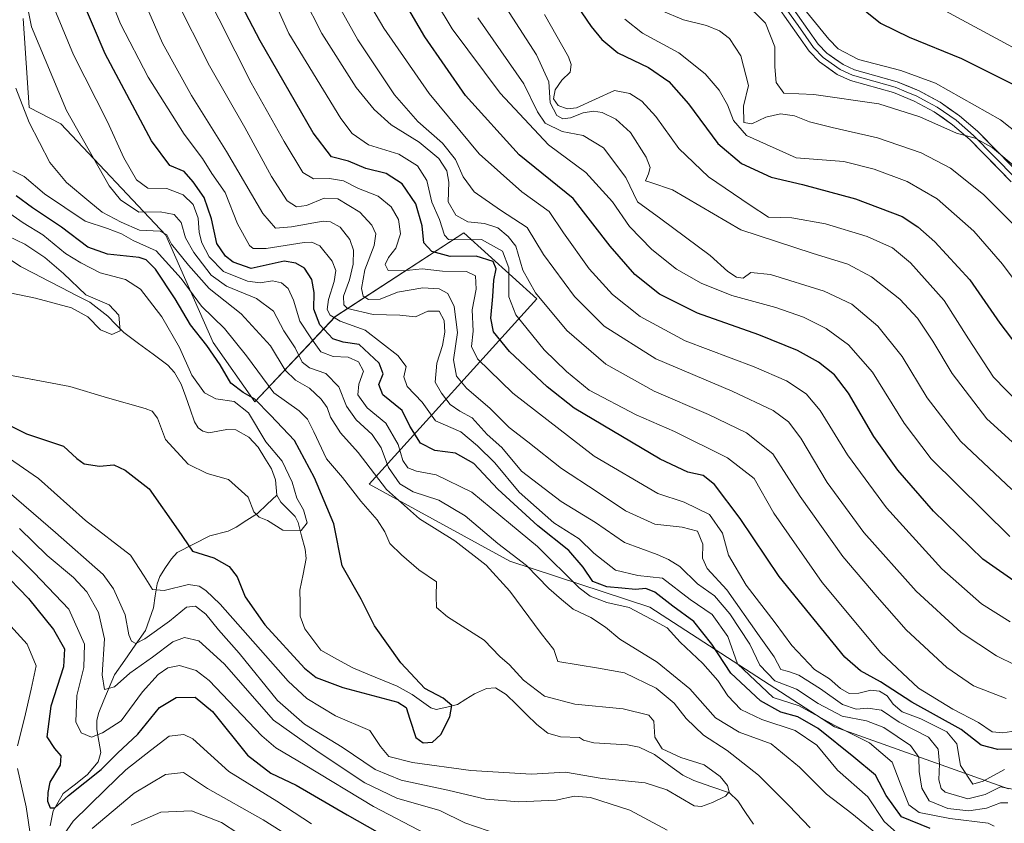
# Model space of a CAD drawing. Units: metres. Extents: x 630671 to 634105, y 4764381 to 4766373.
# Drawn here: x 632083 to 632343, y 4765394 to 4765607 of the extents above; entities that cross this region are included whole.
import ezdxf

# ---------------------------------------------------------------- set-up
doc = ezdxf.new("R2010")
doc.units = ezdxf.units.M
doc.header["$MEASUREMENT"] = 0
for name, color, linetype, lineweight in [('Arbolado forestal CxS', 92, 'Continuous', 0), ('Corriente natural lineal', 142, 'Continuous', 13), ('Curva de nivel maestra', 36, 'Continuous', 30), ('Curva de nivel normal', 36, 'Continuous', 0), ('Layer 0', 7, 'Continuous', 0), ('Pastizal CxS', 92, 'Continuous', 0)]:
    doc.layers.add(name, color=color, linetype=linetype, lineweight=lineweight)

# ---------------------------------------------------------------- blocks, each defined once
blk = doc.blocks.new('*U153')
at = {"layer": 'Arbolado forestal CxS', "color": 92, "linetype": 'Continuous', "lineweight": 0}
blk.add_polyline3d([(632083.9071, 4765607.0357, 814.9528), (632085.5479, 4765583.5485, 811.1078), (632093.8737, 4765579.2323, 813.8448), (632121.6545, 4765549.8073, 809.7708), (632134.1721, 4765521.4089, 801.1213), (632145.2189, 4765505.6985, 798.2675), (632166.4635, 4765528.2781, 827.7783), (632200.4203, 4765550.4265, 852.2959), (632219.7541, 4765532.9399, 859.4131), (632175.4199, 4765483.9365, 807.775), (632212.5879, 4765463.5575, 812.4901), (632249.6249, 4765451.4375, 820.5109), (632298.4049, 4765419.8041, 827.0433), (632344.4041, 4765403.3787, 837.1932)], dxfattribs=at)
blk = doc.blocks.new('*U154')
at = {"layer": 'Pastizal CxS', "color": 92, "linetype": 'Continuous', "lineweight": 0}
blk.add_polyline3d([(632344.4041, 4765403.3787, 837.1932), (632298.4049, 4765419.8041, 827.0433), (632249.6249, 4765451.4375, 820.5109), (632212.5879, 4765463.5575, 812.4901), (632175.4199, 4765483.9365, 807.775), (632219.7541, 4765532.9399, 859.4131), (632200.4203, 4765550.4265, 852.2959), (632166.4635, 4765528.2781, 827.7783), (632145.2189, 4765505.6985, 798.2675), (632134.1721, 4765521.4089, 801.1213), (632121.6545, 4765549.8073, 809.7708), (632093.8737, 4765579.2323, 813.8448), (632085.5479, 4765583.5485, 811.1078), (632083.9071, 4765607.0357, 814.9528)], dxfattribs=at)
blk = doc.blocks.new('*U161')
at = {"layer": 'Curva de nivel normal', "color": 36, "linetype": 'Continuous', "lineweight": 0}
blk.add_polyline3d([(632188.25, 4765619.46, 880), (632197.38, 4765604.3, 880), (632210.05, 4765587.28, 880), (632222.79, 4765573.63, 880), (632232.7, 4765566.36, 880), (632239.69, 4765558.58, 880), (632244.25, 4765552.06, 880), (632250.08, 4765546.02, 880), (632256.61, 4765540.8, 880), (632263.19, 4765537.05, 880), (632271.29, 4765533.86, 880), (632282.88, 4765530.61, 880), (632290.23, 4765528.06, 880), (632296.23, 4765525.1, 880), (632302.14, 4765520.76, 880), (632308.47, 4765513.54, 880), (632316.86, 4765500.04, 880), (632323.91, 4765490.64, 880), (632344.75, 4765470.08, 880)], dxfattribs=at)
blk = doc.blocks.new('*U166')
at = {"layer": 'Curva de nivel normal', "color": 36, "linetype": 'Continuous', "lineweight": 0}
blk.add_polyline3d([(632360.63, 4765565.74, 920), (632342.3, 4765580.28, 920), (632325.11, 4765589.96, 920), (632315.96, 4765593.29, 920), (632304.74, 4765596.18, 920), (632299.41, 4765599.02, 920), (632296.91, 4765601.58, 920), (632286.65, 4765614.18, 920)], dxfattribs=at)
blk = doc.blocks.new('*U167')
at = {"layer": 'Curva de nivel normal', "color": 36, "linetype": 'Continuous', "lineweight": 0}
blk.add_polyline3d([(632344.83, 4765447.56, 870), (632337.22, 4765452.3, 870), (632326.73, 4765461.57, 870), (632312.16, 4765477.67, 870), (632301.86, 4765491.72, 870), (632294.59, 4765503.45, 870), (632290.93, 4765507.79, 870), (632285.71, 4765511.24, 870), (632277.18, 4765514.99, 870), (632258.94, 4765521.81, 870), (632247.07, 4765528.3, 870), (632239.76, 4765534.12, 870), (632233.59, 4765540.9, 870), (632226.79, 4765550.37, 870), (632223, 4765556.04, 870), (632215.78, 4765561.26, 870), (632204.44, 4765571.28, 870), (632191.22, 4765587.25, 870), (632179.25, 4765604.49, 870), (632171.79, 4765617.26, 870)], dxfattribs=at)
blk = doc.blocks.new('*U170')
at = {"layer": 'Curva de nivel normal', "color": 36, "linetype": 'Continuous', "lineweight": 0}
blk.add_polyline3d([(632076.25, 4765493.44, 805), (632087.99, 4765485.4, 805), (632100.4, 4765474.32, 805), (632112.34, 4765465.2, 805), (632115.92, 4765459.66, 805), (632118.13, 4765456.07, 805), (632121.22, 4765455.79, 805), (632127.66, 4765457.45, 805), (632130.47, 4765457.01, 805), (632132.23, 4765455.85, 805), (632136, 4765452.21, 805), (632154.02, 4765431.9, 805), (632158.95, 4765427.29, 805), (632166.47, 4765422.67, 805), (632175.58, 4765418.78, 805), (632178.37, 4765414.54, 805), (632180.63, 4765411.97, 805), (632186.86, 4765410.34, 805), (632202.26, 4765408.22, 805), (632218.31, 4765407.26, 805), (632227.26, 4765407.83, 805), (632236.99, 4765406.13, 805), (632248.35, 4765405.02, 805), (632254.05, 4765403.14, 805), (632261.32, 4765398.94, 805), (632263.24, 4765398.7, 805), (632266.12, 4765399.78, 805), (632269.6, 4765401.46, 805), (632270.52, 4765402.62, 805), (632270.1, 4765404.28, 805), (632268.17, 4765406.68, 805), (632263.92, 4765409.77, 805), (632257.8, 4765411.65, 805), (632252.81, 4765414, 805), (632250.92, 4765417.02, 805), (632250.61, 4765421.24, 805), (632249.31, 4765422.88, 805), (632242.56, 4765424.57, 805), (632229.79, 4765425.8, 805), (632221.76, 4765427.93, 805), (632216.21, 4765432.09, 805), (632212.46, 4765436.17, 805), (632209.98, 4765438.36, 805), (632205.81, 4765442.7, 805), (632196.08, 4765448.89, 805), (632193.17, 4765451.32, 805), (632193.1, 4765454.29, 805), (632193.24, 4765458.15, 805), (632188.54, 4765461.32, 805), (632183.96, 4765465.26, 805), (632180.9, 4765468.24, 805), (632179.52, 4765471.37, 805), (632177.49, 4765474.48, 805), (632173.16, 4765479.42, 805), (632168.34, 4765485.68, 805), (632164.11, 4765490.68, 805), (632160.77, 4765497.82, 805), (632159.08, 4765501.1, 805), (632156.9, 4765503.29, 805), (632150.24, 4765508.11, 805), (632143.02, 4765517.89, 805), (632137.19, 4765525.06, 805), (632131.12, 4765530.99, 805), (632125.75, 4765538.29, 805), (632119.11, 4765545.67, 805), (632113.04, 4765548.34, 805), (632109.95, 4765550.12, 805), (632106.2, 4765551.51, 805), (632100.36, 4765553.5, 805), (632089.58, 4765560.75, 805), (632084.25, 4765565.32, 805), (632081.18, 4765566.78, 805)], dxfattribs=at)
blk = doc.blocks.new('*U172')
at = {"layer": 'Curva de nivel normal', "color": 36, "linetype": 'Continuous', "lineweight": 0}
for points in [[(632082.97, 4765472.19, 815), (632090.32, 4765465.05, 815), (632097.27, 4765459.24, 815), (632100.74, 4765455.5, 815), (632103.88, 4765450.05, 815), (632105.47, 4765443.07, 815), (632104.81, 4765433.57, 815), (632105.48, 4765429.64, 815), (632108.06, 4765430.35, 815), (632112.12, 4765434.01, 815), (632118.13, 4765438.18, 815), (632123.55, 4765442.3, 815), (632126.55, 4765443.44, 815), (632130.39, 4765442.51, 815), (632137.04, 4765436.4, 815), (632150.13, 4765421.51, 815), (632161.9, 4765413.17, 815), (632174.28, 4765405, 815), (632182.74, 4765400.93, 815), (632194.12, 4765397.64, 815), (632200.65, 4765394.37, 815), (632209.94, 4765391.19, 815)], [(632316.18, 4765386.05, 815), (632303.02, 4765396.87, 815), (632296.31, 4765401.97, 815), (632289.13, 4765409.16, 815), (632281.68, 4765415.28, 815), (632273.22, 4765418.36, 815), (632266.99, 4765422.17, 815), (632260.18, 4765429.82, 815), (632251.53, 4765436.89, 815), (632241.67, 4765442.97, 815), (632237.85, 4765446.14, 815), (632234.02, 4765448.65, 815), (632229.36, 4765450.92, 815), (632226.22, 4765453.48, 815), (632222.9, 4765456.35, 815), (632216.96, 4765462.48, 815), (632209.38, 4765468.29, 815), (632200.8, 4765475.59, 815), (632193.83, 4765479.75, 815), (632187.05, 4765481.91, 815), (632183.49, 4765484.02, 815), (632180.53, 4765488.33, 815), (632178.54, 4765493.53, 815), (632176.22, 4765497.04, 815), (632171.93, 4765500.94, 815), (632169.4, 4765504.61, 815), (632167.41, 4765509.68, 815), (632163.92, 4765513.22, 815), (632159.61, 4765514.73, 815), (632157.69, 4765516.22, 815), (632155.88, 4765520, 815), (632152.89, 4765524.47, 815), (632150.08, 4765529.72, 815), (632145.65, 4765533, 815), (632137.69, 4765536.28, 815), (632133.68, 4765539.2, 815), (632129.04, 4765545.22, 815), (632126.89, 4765549.09, 815), (632125.7, 4765553.12, 815), (632123.87, 4765555.25, 815), (632120.18, 4765555.93, 815), (632114.51, 4765555.82, 815), (632109.69, 4765559.12, 815), (632106.68, 4765562.84, 815), (632095.38, 4765582.78, 815), (632086.14, 4765604.84, 815), (632084.48, 4765613.45, 815)]]:
    blk.add_polyline3d(points, dxfattribs=at)
blk = doc.blocks.new('*U176')
at = {"layer": 'Curva de nivel normal', "color": 36, "linetype": 'Continuous', "lineweight": 0}
for points in [[(632078.03, 4765449.27, 830), (632084.99, 4765441.62, 830), (632087.35, 4765435.93, 830), (632086.02, 4765429.74, 830), (632084.3, 4765422.08, 830), (632082.47, 4765414.75, 830)], [(632082.42, 4765408.75, 830), (632084.73, 4765398.67, 830), (632086.01, 4765390.37, 830)], [(632091.95, 4765387.31, 830), (632097.19, 4765394.81, 830), (632105.72, 4765403.18, 830), (632111.12, 4765408.38, 830), (632117.58, 4765413.55, 830), (632122.55, 4765417.29, 830), (632126.39, 4765417.72, 830), (632128.76, 4765416.58, 830), (632138.34, 4765407.96, 830), (632151, 4765400.12, 830), (632160.2, 4765394.16, 830)], [(632340.63, 4765393.52, 830), (632338.98, 4765394.34, 830), (632328.91, 4765395.51, 830), (632320.74, 4765397.1, 830), (632318.02, 4765399.2, 830), (632315.74, 4765404.91, 830), (632313.67, 4765410.45, 830), (632307.62, 4765415.53, 830), (632298.27, 4765420.26, 830), (632289.02, 4765425.34, 830), (632282.23, 4765427.55, 830), (632272.73, 4765436.45, 830), (632270.21, 4765443.67, 830), (632266.08, 4765449.49, 830), (632260.29, 4765453.47, 830), (632252.98, 4765459.05, 830), (632246.39, 4765459.78, 830), (632240.51, 4765461.24, 830), (632234.82, 4765465.67, 830), (632230.94, 4765469.46, 830), (632224.25, 4765473.76, 830), (632215.04, 4765481.87, 830), (632208.64, 4765489.56, 830), (632204.06, 4765494.12, 830), (632199.59, 4765497.76, 830), (632192.94, 4765500.73, 830), (632189.43, 4765505.64, 830), (632185.47, 4765509.73, 830), (632184.59, 4765512.31, 830), (632185.2, 4765515.05, 830), (632182.99, 4765517.98, 830), (632174.31, 4765524.64, 830), (632167.72, 4765527.04, 830), (632165.07, 4765528.6, 830), (632164.27, 4765530.13, 830), (632164.64, 4765532.74, 830), (632166.17, 4765537.49, 830), (632166.55, 4765540.4, 830), (632165.58, 4765542.88, 830), (632162.37, 4765546.97, 830), (632160.21, 4765547.97, 830), (632158.18, 4765547.8, 830), (632148.17, 4765546.22, 830), (632144.71, 4765546.26, 830), (632143.74, 4765547.03, 830), (632140.59, 4765552.76, 830), (632137.32, 4765561.09, 830), (632133.86, 4765566.09, 830), (632131.39, 4765570.09, 830), (632126.53, 4765576.46, 830), (632116.98, 4765591.56, 830), (632109.71, 4765605.62, 830), (632105.72, 4765615.72, 830)]]:
    blk.add_polyline3d(points, dxfattribs=at)
blk = doc.blocks.new('*U178')
at = {"layer": 'Curva de nivel normal', "color": 36, "linetype": 'Continuous', "lineweight": 0}
blk.add_polyline3d([(632348.63, 4765419.04, 855), (632342.91, 4765418.17, 855), (632340.04, 4765418.42, 855), (632336.46, 4765420.94, 855), (632329.69, 4765424.48, 855), (632320.57, 4765430.04, 855), (632310.61, 4765439.32, 855), (632295.12, 4765457.96, 855), (632282.41, 4765476.32, 855), (632277.21, 4765485.48, 855), (632270.11, 4765490.88, 855), (632256.1, 4765497.89, 855), (632245.95, 4765502.29, 855), (632233.58, 4765508.77, 855), (632227.55, 4765513.71, 855), (632221.7, 4765519.43, 855), (632214.2, 4765528.69, 855), (632212.3, 4765533.49, 855), (632212.29, 4765541.15, 855), (632210.68, 4765545.54, 855), (632205.06, 4765548.6, 855), (632197.63, 4765548.52, 855), (632196.33, 4765548.61, 855), (632195.29, 4765549.82, 855), (632193.95, 4765553.91, 855), (632191.95, 4765558.53, 855), (632190.62, 4765564.2, 855), (632188.16, 4765568.09, 855), (632183.26, 4765571.21, 855), (632175.23, 4765573.66, 855), (632170.94, 4765576.64, 855), (632167.94, 4765580.66, 855), (632154.18, 4765603.14, 855), (632146.55, 4765620.03, 855)], dxfattribs=at)
blk = doc.blocks.new('*U180')
at = {"layer": 'Curva de nivel normal', "color": 36, "linetype": 'Continuous', "lineweight": 0}
blk.add_polyline3d([(632163.38, 4765617.59, 865), (632172.45, 4765601.41, 865), (632182.08, 4765586.88, 865), (632188.28, 4765579.82, 865), (632194.79, 4765574.06, 865), (632198.18, 4765569.79, 865), (632200.24, 4765565.17, 865), (632203.19, 4765561.2, 865), (632210.1, 4765556.35, 865), (632217.21, 4765551.78, 865), (632221.49, 4765544.69, 865), (632229.67, 4765533.53, 865), (632237.48, 4765525.68, 865), (632251.22, 4765517.08, 865), (632271.34, 4765508.53, 865), (632282.19, 4765503.39, 865), (632286.28, 4765500.41, 865), (632289.5, 4765496.13, 865), (632296.42, 4765484.42, 865), (632306.16, 4765471.15, 865), (632319.97, 4765455.68, 865), (632331.92, 4765444.71, 865), (632341.22, 4765438.52, 865), (632346.24, 4765436.13, 865)], dxfattribs=at)
blk = doc.blocks.new('*U184')
at = {"layer": 'Curva de nivel normal', "color": 36, "linetype": 'Continuous', "lineweight": 0}
blk.add_polyline3d([(632242.99, 4765606.86, 905), (632247.64, 4765603.17, 905), (632257.27, 4765598.03, 905), (632264.2, 4765592.42, 905), (632267.88, 4765588.13, 905), (632270.08, 4765584.26, 905), (632271.68, 4765580.07, 905), (632275.15, 4765576.14, 905), (632288.23, 4765570.21, 905), (632300.86, 4765569.24, 905), (632308.88, 4765567.21, 905), (632317.58, 4765564.01, 905), (632325.56, 4765559.4, 905), (632335.2, 4765550.82, 905), (632342.78, 4765542.11, 905), (632353.19, 4765528.18, 905)], dxfattribs=at)
blk = doc.blocks.new('*U190')
at = {"layer": 'Curva de nivel normal', "color": 36, "linetype": 'Continuous', "lineweight": 0}
blk.add_polyline3d([(632353.28, 4765595.22, 930), (632327.66, 4765609.11, 930)], dxfattribs=at)
blk = doc.blocks.new('*U191')
at = {"layer": 'Curva de nivel normal', "color": 36, "linetype": 'Continuous', "lineweight": 0}
blk.add_polyline3d([(632252.59, 4765609.18, 910), (632258.51, 4765606.7, 910), (632264.59, 4765605.2, 910), (632268.01, 4765603.83, 910), (632270.64, 4765601.74, 910), (632273.65, 4765597.16, 910), (632275.67, 4765589.37, 910), (632274.31, 4765583.91, 910), (632274.48, 4765579.56, 910), (632276.56, 4765579.22, 910), (632280.23, 4765580.98, 910), (632284.14, 4765581.86, 910), (632287.79, 4765581.31, 910), (632291.83, 4765579.76, 910), (632297.78, 4765578.24, 910), (632309.75, 4765575.55, 910), (632321.28, 4765571.58, 910), (632329.08, 4765567.49, 910), (632337.81, 4765560.49, 910), (632349.05, 4765549.22, 910)], dxfattribs=at)
blk = doc.blocks.new('*U193')
at = {"layer": 'Curva de nivel normal', "color": 36, "linetype": 'Continuous', "lineweight": 0}
for points in [[(632078.27, 4765483.45, 810), (632092.48, 4765471.19, 810), (632105.11, 4765460.05, 810), (632107.84, 4765456.26, 810), (632110.89, 4765449.39, 810), (632111.85, 4765444.12, 810), (632112.57, 4765442.43, 810), (632113.76, 4765441.85, 810), (632116.08, 4765443.01, 810), (632122.61, 4765447.75, 810), (632127.15, 4765451.41, 810), (632129.51, 4765451.73, 810), (632132.21, 4765449.55, 810), (632135.57, 4765445.43, 810), (632141.02, 4765439.22, 810), (632151.2, 4765426.72, 810), (632158.32, 4765420.51, 810), (632168.25, 4765414.44, 810), (632177, 4765408.52, 810), (632183.84, 4765405.7, 810), (632196.2, 4765403.05, 810), (632206.23, 4765400.7, 810), (632214.94, 4765399.97, 810), (632224.85, 4765400.4, 810), (632229.7, 4765401.48, 810), (632233.88, 4765401.06, 810), (632244.28, 4765397.72, 810), (632254.14, 4765392.44, 810)], [(632292, 4765393.09, 810), (632286.3, 4765398.99, 810), (632278.31, 4765407.04, 810), (632270, 4765413.53, 810), (632263.75, 4765417.6, 810), (632259.22, 4765421.96, 810), (632256.01, 4765426.04, 810), (632251.23, 4765430.01, 810), (632242.9, 4765434.05, 810), (632236.03, 4765435.3, 810), (632225.24, 4765437.09, 810), (632224.25, 4765440.23, 810), (632220.87, 4765444.46, 810), (632212.59, 4765455.66, 810), (632206.31, 4765462.5, 810), (632198.09, 4765468.93, 810), (632188.74, 4765474.79, 810), (632179.96, 4765482.49, 810), (632172.49, 4765492.36, 810), (632167.79, 4765497.56, 810), (632165.2, 4765501.68, 810), (632164.28, 4765504.24, 810), (632162.73, 4765506.39, 810), (632159.61, 4765509.34, 810), (632155.89, 4765511.43, 810), (632153.2, 4765514.08, 810), (632149.29, 4765520.49, 810), (632141.54, 4765529.02, 810), (632133.08, 4765535.72, 810), (632127.68, 4765541.82, 810), (632123.14, 4765547.37, 810), (632121.88, 4765549.91, 810), (632120.13, 4765550.8, 810), (632114.71, 4765551.14, 810), (632109.86, 4765553.23, 810), (632104.79, 4765555.85, 810), (632101.27, 4765558.77, 810), (632095.42, 4765563.67, 810), (632091.02, 4765569.02, 810), (632085.53, 4765579.55, 810), (632082, 4765588.65, 810)]]:
    blk.add_polyline3d(points, dxfattribs=at)
blk = doc.blocks.new('*U196')
at = {"layer": 'Curva de nivel normal', "color": 36, "linetype": 'Continuous', "lineweight": 0}
blk.add_polyline3d([(632077.81, 4765535.09, 790), (632087.24, 4765533.13, 790), (632096.74, 4765530.53, 790), (632101.03, 4765528.18, 790), (632104.38, 4765524.73, 790), (632107.42, 4765523.51, 790), (632109.61, 4765524.52, 790), (632109.19, 4765528.65, 790), (632106.66, 4765531.37, 790), (632100.49, 4765534.02, 790), (632094.65, 4765539.68, 790), (632089.68, 4765543.88, 790), (632084.35, 4765547.37, 790), (632080, 4765549.49, 790)], dxfattribs=at)
blk = doc.blocks.new('*U198')
at = {"layer": 'Curva de nivel normal', "color": 36, "linetype": 'Continuous', "lineweight": 0}
blk.add_polyline3d([(632153.19, 4765622.18, 860), (632162.85, 4765603.12, 860), (632171.97, 4765588.85, 860), (632176.73, 4765583.03, 860), (632181.26, 4765578.93, 860), (632188.61, 4765574.33, 860), (632193.82, 4765570.09, 860), (632195.95, 4765566.78, 860), (632196.42, 4765563.77, 860), (632196.28, 4765558.62, 860), (632198.29, 4765555.06, 860), (632201.48, 4765553.3, 860), (632205.92, 4765552.89, 860), (632209.42, 4765551.76, 860), (632212.12, 4765549.44, 860), (632214.2, 4765546.9, 860), (632216.04, 4765540.52, 860), (632219.41, 4765534.53, 860), (632227.68, 4765524.58, 860), (632237.95, 4765515.65, 860), (632250.77, 4765508.56, 860), (632265.13, 4765502.39, 860), (632275.11, 4765497.48, 860), (632282.09, 4765492, 860), (632289.32, 4765480.7, 860), (632300.6, 4765464.78, 860), (632309.64, 4765454.16, 860), (632317.38, 4765445.39, 860), (632328.12, 4765435.51, 860), (632335.15, 4765430.61, 860), (632343.79, 4765427.25, 860)], dxfattribs=at)
blk = doc.blocks.new('*U203')
at = {"layer": 'Curva de nivel normal', "color": 36, "linetype": 'Continuous', "lineweight": 0}
blk.add_polyline3d([(632350.23, 4765564.41, 915), (632340.12, 4765572.98, 915), (632335.6, 4765575.45, 915), (632330.66, 4765576.75, 915), (632320.92, 4765581.03, 915), (632310.1, 4765584.46, 915), (632292.95, 4765586.96, 915), (632285, 4765587.34, 915), (632282.99, 4765590.17, 915), (632282.64, 4765594.28, 915), (632282.67, 4765599.54, 915), (632280.14, 4765605.86, 915), (632274.26, 4765611.67, 915)], dxfattribs=at)
blk = doc.blocks.new('*U204')
at = {"layer": 'Curva de nivel normal', "color": 36, "linetype": 'Continuous', "lineweight": 0}
for points in [[(632078.31, 4765468.98, 820), (632086.87, 4765460.48, 820), (632096.02, 4765450.88, 820), (632100.12, 4765441.62, 820), (632099.98, 4765435.51, 820), (632098.13, 4765428.08, 820), (632097.86, 4765421.08, 820), (632099.24, 4765418.16, 820), (632102.04, 4765417.06, 820), (632104.94, 4765418.16, 820), (632109.82, 4765421.41, 820), (632115.5, 4765429.08, 820), (632119.66, 4765433.64, 820), (632122.22, 4765435.35, 820), (632125.25, 4765436, 820), (632129.66, 4765434.66, 820), (632133.14, 4765432, 820), (632146.99, 4765417.42, 820), (632150.74, 4765414.26, 820), (632158.52, 4765409.64, 820), (632176.52, 4765398.76, 820), (632190.38, 4765391.5, 820)], [(632314.97, 4765391.66, 820), (632311.53, 4765394.74, 820), (632307.19, 4765401.32, 820), (632299.22, 4765408.3, 820), (632293.72, 4765414.91, 820), (632287.98, 4765418.78, 820), (632279.22, 4765421.68, 820), (632273.67, 4765424.34, 820), (632270.24, 4765427.97, 820), (632267.54, 4765432.05, 820), (632263.56, 4765436.49, 820), (632257.62, 4765442.14, 820), (632254.15, 4765445.96, 820), (632249.92, 4765448.27, 820), (632244.14, 4765451.34, 820), (632238.21, 4765452.68, 820), (632233.83, 4765454.37, 820), (632230.9, 4765456.56, 820), (632219.86, 4765467.45, 820), (632212.76, 4765473.37, 820), (632202.53, 4765481.86, 820), (632193.1, 4765486.42, 820), (632187.91, 4765487.38, 820), (632185.63, 4765488.24, 820), (632184.33, 4765490.23, 820), (632183.11, 4765494.46, 820), (632179.78, 4765500.1, 820), (632174.87, 4765504.16, 820), (632172.4, 4765507.58, 820), (632172.68, 4765510.38, 820), (632173.94, 4765513.83, 820), (632172.58, 4765516.33, 820), (632169.87, 4765517.54, 820), (632165.9, 4765517.72, 820), (632162.66, 4765518.97, 820), (632160.01, 4765522.64, 820), (632157.05, 4765527.02, 820), (632155.43, 4765532.63, 820), (632153.98, 4765535.71, 820), (632152.19, 4765537.18, 820), (632149.89, 4765537.74, 820), (632146.55, 4765537.19, 820), (632143.2, 4765537.58, 820), (632136.94, 4765540.2, 820), (632133.12, 4765544.08, 820), (632131.16, 4765547.77, 820), (632130.44, 4765550.52, 820), (632130.17, 4765554.24, 820), (632128.84, 4765557.86, 820), (632126.28, 4765560.44, 820), (632121.95, 4765562.12, 820), (632116.89, 4765562.19, 820), (632113.91, 4765564.39, 820), (632110.55, 4765570.26, 820), (632106.26, 4765579.78, 820), (632097.22, 4765597.42, 820), (632091.25, 4765611.96, 820)]]:
    blk.add_polyline3d(points, dxfattribs=at)
blk = doc.blocks.new('*U210')
at = {"layer": 'Curva de nivel normal', "color": 36, "linetype": 'Continuous', "lineweight": 0}
blk.add_polyline3d([(632204.16, 4765607.26, 885), (632216.26, 4765589.79, 885), (632219.93, 4765582.4, 885), (632221.96, 4765579.35, 885), (632226.43, 4765577.2, 885), (632232, 4765576.15, 885), (632237.32, 4765572.91, 885), (632243.28, 4765565.04, 885), (632246.34, 4765558.61, 885), (632252.51, 4765554.11, 885), (632265.55, 4765544.43, 885), (632270.24, 4765540.19, 885), (632272.49, 4765538.66, 885), (632274.3, 4765538.43, 885), (632276.3, 4765539.87, 885), (632281.52, 4765539.42, 885), (632295.67, 4765534.97, 885), (632303, 4765531.55, 885), (632309.84, 4765525.74, 885), (632316.3, 4765517.67, 885), (632322.91, 4765506.79, 885), (632331.71, 4765495.35, 885), (632345.25, 4765482.49, 885)], dxfattribs=at)
blk = doc.blocks.new('*U213')
at = {"layer": 'Curva de nivel normal', "color": 36, "linetype": 'Continuous', "lineweight": 0}
blk.add_polyline3d([(632206.12, 4765618.44, 890), (632219.59, 4765597.42, 890), (632222.93, 4765590.32, 890), (632223.26, 4765584.73, 890), (632225, 4765581.44, 890), (632226.57, 4765580.51, 890), (632228.61, 4765580.82, 890), (632231.99, 4765582.09, 890), (632234.68, 4765582.58, 890), (632237.01, 4765582.2, 890), (632240.63, 4765580.46, 890), (632244.5, 4765576.89, 890), (632248.59, 4765570.42, 890), (632249.72, 4765567.71, 890), (632249.28, 4765565.98, 890), (632248.48, 4765564.13, 890), (632249.88, 4765563.74, 890), (632255.54, 4765561.73, 890), (632273.67, 4765551.2, 890), (632292.51, 4765545.04, 890), (632301.91, 4765542.1, 890), (632308.22, 4765538.74, 890), (632315.64, 4765532.82, 890), (632320.34, 4765527.83, 890), (632324.38, 4765521.76, 890), (632329.47, 4765513.16, 890), (632338.7, 4765501.18, 890), (632350.2, 4765490.72, 890)], dxfattribs=at)
blk = doc.blocks.new('*U223')
at = {"layer": 'Curva de nivel normal', "color": 36, "linetype": 'Continuous', "lineweight": 0}
for points in [[(632112.5, 4765393.78, 840), (632120.34, 4765397.21, 840), (632128.42, 4765397.58, 840), (632136.39, 4765394.5, 840), (632140.68, 4765391.67, 840)], [(632345.91, 4765403.25, 840), (632342.24, 4765403.9, 840), (632338.25, 4765401.89, 840), (632333.64, 4765400.74, 840), (632327.64, 4765402.48, 840), (632326.59, 4765403.46, 840), (632325.98, 4765405.81, 840), (632326.18, 4765410, 840), (632325.84, 4765413.85, 840), (632323.28, 4765417.01, 840), (632315.46, 4765421, 840), (632310.82, 4765424.17, 840), (632307.22, 4765424.76, 840), (632304.17, 4765424.47, 840), (632300.53, 4765425.65, 840), (632294.74, 4765429.86, 840), (632288.99, 4765433.41, 840), (632286.21, 4765434.38, 840), (632284.22, 4765434.91, 840), (632282.46, 4765438.33, 840), (632278.46, 4765443.86, 840), (632269.93, 4765455.98, 840), (632264.77, 4765461.67, 840), (632263.52, 4765464.39, 840), (632263.58, 4765468.08, 840), (632262.16, 4765471.52, 840), (632258.15, 4765472.61, 840), (632250.88, 4765473.4, 840), (632243.13, 4765476.92, 840), (632235.68, 4765481.92, 840), (632226.23, 4765488.12, 840), (632217.3, 4765495.1, 840), (632212.42, 4765498.95, 840), (632207.39, 4765503.92, 840), (632201.17, 4765509.36, 840), (632198.47, 4765512.51, 840), (632197.72, 4765516.78, 840), (632198.78, 4765524.03, 840), (632197.87, 4765530.95, 840), (632196.17, 4765534.33, 840), (632193.91, 4765535.62, 840), (632189.6, 4765535.87, 840), (632182.9, 4765534.68, 840), (632178.32, 4765532.84, 840), (632175.21, 4765532.79, 840), (632173.78, 4765533.65, 840), (632173.39, 4765535.66, 840), (632174.28, 4765540.59, 840), (632176.7, 4765547.09, 840), (632177.14, 4765550.12, 840), (632176.1, 4765552.46, 840), (632172.96, 4765555.84, 840), (632167.13, 4765559.38, 840), (632163.48, 4765559.6, 840), (632158.87, 4765557.59, 840), (632156.19, 4765557.26, 840), (632153.76, 4765558.88, 840), (632149.63, 4765565.26, 840), (632142.53, 4765578.25, 840), (632133.16, 4765594.56, 840), (632124.13, 4765612.63, 840)]]:
    blk.add_polyline3d(points, dxfattribs=at)
blk = doc.blocks.new('*U225')
at = {"layer": 'Curva de nivel normal', "color": 36, "linetype": 'Continuous', "lineweight": 0}
for points in [[(632102.19, 4765392.86, 835), (632113.3, 4765402.24, 835), (632121.55, 4765407.16, 835), (632126.3, 4765407.69, 835), (632132.64, 4765403.5, 835), (632147.36, 4765395.21, 835), (632164.06, 4765384.68, 835)], [(632344.24, 4765399.67, 835), (632342.25, 4765399.72, 835), (632338.57, 4765398.32, 835), (632333.91, 4765397.55, 835), (632328.32, 4765398.17, 835), (632323.43, 4765400.24, 835), (632321.52, 4765403.54, 835), (632320.81, 4765407.94, 835), (632320.68, 4765411.75, 835), (632318.48, 4765414.82, 835), (632311.42, 4765419.59, 835), (632306.82, 4765421.4, 835), (632300.42, 4765422.6, 835), (632294.1, 4765425.95, 835), (632288.32, 4765429.7, 835), (632282.59, 4765431.92, 835), (632278.64, 4765436.05, 835), (632275.98, 4765441.6, 835), (632270.77, 4765449.69, 835), (632266.64, 4765454.4, 835), (632262.15, 4765457.57, 835), (632257.48, 4765462.14, 835), (632254.51, 4765464.03, 835), (632251.52, 4765465.37, 835), (632242.92, 4765468.53, 835), (632235.26, 4765473.82, 835), (632226.13, 4765479.36, 835), (632215.69, 4765487.36, 835), (632210.47, 4765493.61, 835), (632206.56, 4765497.09, 835), (632202.61, 4765501.47, 835), (632199.37, 4765503.23, 835), (632196.79, 4765504.98, 835), (632194.5, 4765508.03, 835), (632192.86, 4765510.92, 835), (632193.27, 4765515.93, 835), (632194.79, 4765520.64, 835), (632195.38, 4765524.09, 835), (632195.2, 4765527.21, 835), (632193.87, 4765529.71, 835), (632190.92, 4765529.7, 835), (632187.67, 4765528.22, 835), (632183.52, 4765528.59, 835), (632176.44, 4765528.77, 835), (632169.64, 4765530.4, 835), (632168.68, 4765531.33, 835), (632168.61, 4765533.66, 835), (632170.24, 4765537.98, 835), (632171.18, 4765542.09, 835), (632171.3, 4765545.82, 835), (632170.28, 4765548.67, 835), (632167.71, 4765551.86, 835), (632165.2, 4765553.32, 835), (632163.22, 4765553.49, 835), (632154.9, 4765552.01, 835), (632150.62, 4765551.62, 835), (632147.34, 4765555.5, 835), (632137.73, 4765571.88, 835), (632128.46, 4765586.69, 835), (632120.82, 4765600.53, 835), (632115.08, 4765613.76, 835)]]:
    blk.add_polyline3d(points, dxfattribs=at)
blk = doc.blocks.new('*U228')
at = {"layer": 'Curva de nivel normal', "color": 36, "linetype": 'Continuous', "lineweight": 0}
blk.add_polyline3d([(632076.56, 4765513.43, 795), (632096.26, 4765509.8, 795), (632106.26, 4765506.73, 795), (632116.2, 4765503.96, 795), (632118.04, 4765503.22, 795), (632119.44, 4765501.36, 795), (632121.61, 4765495.77, 795), (632127.6, 4765489.24, 795), (632132.56, 4765486.8, 795), (632138.26, 4765485.22, 795), (632143.39, 4765480.49, 795), (632144.94, 4765476.6, 795), (632146.31, 4765475.26, 795), (632148.55, 4765474.35, 795), (632152.55, 4765471.79, 795), (632157.42, 4765471.71, 795), (632159.02, 4765473.68, 795), (632158.06, 4765477.19, 795), (632156.32, 4765480.21, 795), (632155.09, 4765484.47, 795), (632152.4, 4765490.06, 795), (632148.12, 4765495.15, 795), (632143.52, 4765502.76, 795), (632139.72, 4765505.82, 795), (632134.89, 4765506.52, 795), (632131.92, 4765508.08, 795), (632128.55, 4765512.76, 795), (632125.24, 4765520.12, 795), (632120.58, 4765528.21, 795), (632114.98, 4765535.54, 795), (632111.03, 4765538.02, 795), (632104.3, 4765539.84, 795), (632099.2, 4765542.47, 795), (632095.17, 4765544.96, 795), (632089.15, 4765549.84, 795), (632083.97, 4765553.04, 795), (632078.66, 4765556.74, 795)], dxfattribs=at)
blk = doc.blocks.new('*U231')
at = {"layer": 'Curva de nivel normal', "color": 36, "linetype": 'Continuous', "lineweight": 0}
blk.add_polyline3d([(632343.37, 4765408.47, 845), (632337.69, 4765405.44, 845), (632334.94, 4765404.66, 845), (632331.75, 4765409.55, 845), (632330.77, 4765415.28, 845), (632328.13, 4765418.48, 845), (632321.26, 4765421.92, 845), (632316.28, 4765423.79, 845), (632313.9, 4765425.74, 845), (632312.28, 4765427.99, 845), (632310.27, 4765429.17, 845), (632307.97, 4765429.44, 845), (632304.84, 4765428.68, 845), (632302.3, 4765428.61, 845), (632300.03, 4765429.89, 845), (632297.04, 4765432.47, 845), (632293.14, 4765434.98, 845), (632287.16, 4765441.32, 845), (632282.73, 4765447.24, 845), (632275.05, 4765457.24, 845), (632270.35, 4765465.2, 845), (632268.8, 4765470.99, 845), (632265.38, 4765475.9, 845), (632258.63, 4765479.15, 845), (632251.72, 4765481.48, 845), (632234.88, 4765491.38, 845), (632213.39, 4765508, 845), (632204.04, 4765517.07, 845), (632202.45, 4765520.34, 845), (632202.91, 4765524.4, 845), (632202.61, 4765530.06, 845), (632203.65, 4765535.54, 845), (632203.48, 4765539.06, 845), (632201.14, 4765540.18, 845), (632194.76, 4765540.3, 845), (632189.37, 4765540.9, 845), (632184.35, 4765540.31, 845), (632180.45, 4765540.43, 845), (632179.62, 4765542.04, 845), (632180.49, 4765543.9, 845), (632182.47, 4765546.38, 845), (632183.7, 4765550.09, 845), (632183.16, 4765553.95, 845), (632181.2, 4765557.25, 845), (632177.75, 4765560.1, 845), (632172.61, 4765562.09, 845), (632168.61, 4765564.12, 845), (632164.89, 4765564.8, 845), (632160.71, 4765564.63, 845), (632157.86, 4765566.36, 845), (632152.9, 4765574.5, 845), (632144.19, 4765590.09, 845), (632131.46, 4765615.44, 845)], dxfattribs=at)
blk = doc.blocks.new('*U236')
at = {"layer": 'Curva de nivel maestra', "color": 36, "linetype": 'Continuous', "lineweight": 30}
blk.add_polyline3d([(632302.87, 4765612.08, 925), (632310.54, 4765605.84, 925), (632318.16, 4765602.1, 925), (632331.95, 4765596.47, 925), (632345.7, 4765589.64, 925)], dxfattribs=at)
blk = doc.blocks.new('*U239')
at = {"layer": 'Curva de nivel maestra', "color": 36, "linetype": 'Continuous', "lineweight": 30}
blk.add_polyline3d([(632346.74, 4765413.91, 850), (632341.59, 4765413.76, 850), (632337.14, 4765414.98, 850), (632331.9, 4765419.08, 850), (632318.8, 4765426.31, 850), (632310.53, 4765431.7, 850), (632305.27, 4765434.55, 850), (632301.16, 4765438.16, 850), (632283.74, 4765459.55, 850), (632273.49, 4765474.83, 850), (632266.66, 4765483.85, 850), (632263.69, 4765486.22, 850), (632259.64, 4765487.08, 850), (632252.32, 4765490.51, 850), (632229.61, 4765504.05, 850), (632222.42, 4765509.66, 850), (632212.5, 4765519.04, 850), (632208.27, 4765524.19, 850), (632207.6, 4765527.79, 850), (632208.13, 4765533.59, 850), (632208.37, 4765537.88, 850), (632209, 4765540.86, 850), (632208.19, 4765542.81, 850), (632203.68, 4765544.19, 850), (632196.78, 4765544.16, 850), (632191.97, 4765545.44, 850), (632189.83, 4765547.78, 850), (632189.4, 4765552.28, 850), (632187.74, 4765558.03, 850), (632184.12, 4765563.36, 850), (632179.86, 4765566.06, 850), (632174.55, 4765567.39, 850), (632169.96, 4765569.31, 850), (632165.42, 4765570.53, 850), (632160.6, 4765576.8, 850), (632146.58, 4765601.12, 850), (632138.82, 4765616.03, 850)], dxfattribs=at)
blk = doc.blocks.new('*U245')
at = {"layer": 'Curva de nivel maestra', "color": 36, "linetype": 'Continuous', "lineweight": 30}
blk.add_polyline3d([(632074.29, 4765502.53, 800), (632084.85, 4765497.26, 800), (632094.64, 4765493.98, 800), (632098.17, 4765490.74, 800), (632100.09, 4765489.34, 800), (632104.1, 4765488.72, 800), (632107.87, 4765489.09, 800), (632110.9, 4765487.68, 800), (632117.21, 4765482.74, 800), (632124.91, 4765471.77, 800), (632128.69, 4765466.22, 800), (632134.38, 4765464.49, 800), (632138.39, 4765462.2, 800), (632140.49, 4765459.42, 800), (632142.64, 4765454.12, 800), (632147.86, 4765446.72, 800), (632158.35, 4765435.26, 800), (632161.43, 4765432.87, 800), (632168.45, 4765430.17, 800), (632182.94, 4765426.28, 800), (632185.17, 4765424.87, 800), (632186.17, 4765421.78, 800), (632187.78, 4765416.96, 800), (632189.7, 4765415.53, 800), (632192.11, 4765415.76, 800), (632194.38, 4765417.72, 800), (632196.75, 4765422.4, 800), (632197.21, 4765425.4, 800), (632194.99, 4765427.33, 800), (632190.11, 4765429.88, 800), (632183.79, 4765436.7, 800), (632176.84, 4765446.48, 800), (632173.27, 4765453.54, 800), (632168.3, 4765462.39, 800), (632166.09, 4765473.42, 800), (632160.96, 4765485.59, 800), (632155.7, 4765495.52, 800), (632149.34, 4765502.2, 800), (632145.21, 4765506.42, 800), (632142.06, 4765508.18, 800), (632138.88, 4765510.66, 800), (632136.06, 4765515.52, 800), (632132.53, 4765520.65, 800), (632128.22, 4765526.09, 800), (632124.12, 4765532.97, 800), (632118.95, 4765540.77, 800), (632116.45, 4765543.29, 800), (632114.65, 4765543.85, 800), (632106.2, 4765544.74, 800), (632101.07, 4765546.6, 800), (632094.06, 4765551.9, 800), (632086.38, 4765557.01, 800), (632082.09, 4765560.22, 800)], dxfattribs=at)
blk = doc.blocks.new('*U251')
at = {"layer": 'Curva de nivel maestra', "color": 36, "linetype": 'Continuous', "lineweight": 30}
blk.add_polyline3d([(632347.55, 4765457.11, 875), (632337.6, 4765464.11, 875), (632324.61, 4765476.78, 875), (632315.1, 4765487.61, 875), (632308.82, 4765496.52, 875), (632302.1, 4765508.03, 875), (632298.41, 4765512.84, 875), (632294.16, 4765516.2, 875), (632288.6, 4765519.32, 875), (632278.4, 4765523.43, 875), (632262.15, 4765529.14, 875), (632252.13, 4765534.19, 875), (632245.65, 4765539.42, 875), (632239.1, 4765546.91, 875), (632229.32, 4765559.5, 875), (632215.01, 4765571.05, 875), (632200.83, 4765586.69, 875), (632190.16, 4765602.18, 875), (632178.42, 4765622.3, 875)], dxfattribs=at)
blk = doc.blocks.new('*U252')
at = {"layer": 'Curva de nivel maestra', "color": 36, "linetype": 'Continuous', "lineweight": 30}
for points in [[(632078.03, 4765461.29, 825), (632085.36, 4765453.75, 825), (632091.98, 4765445.51, 825), (632094.83, 4765440.39, 825), (632094.61, 4765435.64, 825), (632091.28, 4765425.26, 825), (632090.18, 4765417.16, 825), (632092.22, 4765414.07, 825), (632093.94, 4765412.1, 825), (632093.75, 4765409.68, 825), (632091.01, 4765405.14, 825), (632090.49, 4765402.42, 825), (632090.42, 4765400.15, 825), (632091.09, 4765398.39, 825), (632092.35, 4765398.4, 825), (632095.89, 4765401.61, 825), (632104.55, 4765408.54, 825), (632108.89, 4765412.8, 825), (632114.25, 4765417.82, 825), (632119.97, 4765424.88, 825), (632124.41, 4765427.58, 825), (632129.4, 4765427.59, 825), (632133.99, 4765423.82, 825), (632143.25, 4765412.32, 825), (632149.41, 4765407.57, 825), (632156.15, 4765404.34, 825), (632169.63, 4765396.49, 825), (632180.12, 4765390.56, 825)], [(632323.72, 4765392.9, 825), (632316.15, 4765395.99, 825), (632312.1, 4765401.61, 825), (632309.2, 4765407.04, 825), (632303.54, 4765411.73, 825), (632294.12, 4765419.3, 825), (632288.7, 4765422.44, 825), (632284.24, 4765423.64, 825), (632278.87, 4765426.63, 825), (632271.04, 4765433.98, 825), (632265.98, 4765441.67, 825), (632261.19, 4765447.63, 825), (632255.7, 4765451.7, 825), (632250.88, 4765455.43, 825), (632248.5, 4765456.36, 825), (632245.8, 4765456.07, 825), (632242.18, 4765456.49, 825), (632238.23, 4765456.78, 825), (632234.55, 4765458.25, 825), (632231.99, 4765461.97, 825), (632228.22, 4765466.4, 825), (632220.01, 4765472.96, 825), (632209.42, 4765482.62, 825), (632203.09, 4765489.37, 825), (632198.26, 4765492.11, 825), (632192.75, 4765492.88, 825), (632188.96, 4765494.77, 825), (632186.17, 4765499.25, 825), (632184.09, 4765503.38, 825), (632178.98, 4765507.6, 825), (632177.97, 4765510.3, 825), (632179.11, 4765513.08, 825), (632178.03, 4765515.9, 825), (632172.77, 4765520.84, 825), (632168.57, 4765521.51, 825), (632165.82, 4765522.39, 825), (632162.35, 4765526.03, 825), (632160.82, 4765530.22, 825), (632160.86, 4765534.62, 825), (632160.27, 4765538.1, 825), (632158.28, 4765541.02, 825), (632156.04, 4765542.41, 825), (632152.93, 4765542.88, 825), (632144.22, 4765540.93, 825), (632139.43, 4765542.68, 825), (632137.39, 4765544.23, 825), (632135.15, 4765547.59, 825), (632133.7, 4765554.08, 825), (632131.83, 4765559.76, 825), (632128.88, 4765563.89, 825), (632126.46, 4765566.61, 825), (632122.68, 4765568.2, 825), (632117.91, 4765574.75, 825), (632105.64, 4765597.76, 825), (632098.7, 4765614.1, 825)]]:
    blk.add_polyline3d(points, dxfattribs=at)
blk = doc.blocks.new('*U254')
at = {"layer": 'Curva de nivel maestra', "color": 36, "linetype": 'Continuous', "lineweight": 30}
blk.add_polyline3d([(632221.19, 4765623.88, 900), (632234.11, 4765604.94, 900), (632236.87, 4765601.5, 900), (632241.13, 4765598, 900), (632249.22, 4765594.08, 900), (632254.64, 4765590.38, 900), (632259.82, 4765584.52, 900), (632267.57, 4765573.98, 900), (632273.78, 4765568.72, 900), (632281.7, 4765565.14, 900), (632289.9, 4765563.17, 900), (632303.92, 4765559.4, 900), (632316.3, 4765554.74, 900), (632320.46, 4765551.97, 900), (632324.95, 4765548.04, 900), (632334.17, 4765537.98, 900), (632342.07, 4765526.5, 900), (632349.7, 4765516.52, 900)], dxfattribs=at)

msp = doc.modelspace()

# ---------------------------------------------------------------- linework, layer by layer
at = {"layer": 'Arbolado forestal CxS', "color": 92, "linetype": 'Continuous', "lineweight": 0}
msp.add_polyline3d([(632344.4, 4765403.38, 837.19), (632298.4, 4765419.8, 827.04), (632249.62, 4765451.44, 820.51), (632212.59, 4765463.56, 812.49), (632175.42, 4765483.94, 807.77), (632219.75, 4765532.94, 859.41), (632200.42, 4765550.43, 852.3), (632166.46, 4765528.28, 827.78), (632145.22, 4765505.7, 798.27), (632134.17, 4765521.41, 801.12), (632121.65, 4765549.81, 809.77), (632093.87, 4765579.23, 813.84), (632085.55, 4765583.55, 811.11), (632083.91, 4765607.04, 814.95)], dxfattribs=at)
at = {"layer": 'Corriente natural lineal', "color": 142, "linetype": 'Continuous', "lineweight": 13}
for points in [[(632151, 4765481, 793.42), (632150.68, 4765485.07, 793.25), (632149.6, 4765488.02, 793.14), (632147.84, 4765490.86, 793.7), (632146.08, 4765493.7, 793.66), (632143.62, 4765496.33, 793.66), (632140.13, 4765498.29, 792.71), (632137.76, 4765498.37, 792.72), (632133.03, 4765497.56, 792.73), (632131.44, 4765497.93, 792.64), (632130.22, 4765498.82, 792.76), (632129.24, 4765500.43, 793.15), (632128.07, 4765503.73, 793.65), (632126.9, 4765507.04, 793.58), (632125.73, 4765510.34, 793.38), (632123.99, 4765513.48, 792.76), (632122.21, 4765515.43, 792.53), (632118.32, 4765518.3, 791.77), (632114.43, 4765521.17, 791.12), (632110.54, 4765524.04, 790.15), (632108.42, 4765526.18, 789.7), (632106.31, 4765528.32, 789.05), (632103.93, 4765530.18, 789.64), (632101.55, 4765532.04, 789.69), (632097.88, 4765533.93, 789.74), (632094.21, 4765535.83, 789.58), (632090.54, 4765537.72, 788.53), (632086.88, 4765539.61, 787.61), (632083.21, 4765541.51, 787.6), (632079.98, 4765543.67, 787.42)], [(632091.06, 4765393.65, 827.01), (632091.89, 4765397.59, 825.09), (632093.22, 4765399.88, 825.71), (632094.56, 4765402.17, 826.09), (632097.77, 4765404.66, 826.16), (632100.97, 4765407.16, 825.39), (632103.81, 4765410.51, 824.24), (632104.47, 4765412.99, 823.38), (632103.93, 4765416.02, 821.05), (632103.39, 4765419.05, 818.89), (632103.44, 4765421.53, 818.45), (632103.94, 4765423.55, 818.08), (632105.31, 4765426.86, 816.77), (632106.68, 4765430.18, 814.8), (632108.05, 4765433.5, 813.24), (632110.8, 4765437.43, 811.7), (632113.55, 4765441.36, 810.34), (632116.3, 4765445.29, 808.49), (632117.34, 4765448.28, 807.46), (632118.38, 4765451.27, 806.42), (632118.87, 4765454.41, 805.23), (632119.37, 4765457.55, 804.09), (632120.08, 4765459.54, 803.36), (632121.6, 4765461.87, 802.21), (632123.13, 4765464.21, 801.24), (632124.66, 4765465.85, 800.74), (632128.97, 4765468.06, 799.7), (632133.27, 4765470.28, 798.72), (632138.09, 4765471.54, 797.57), (632140.24, 4765472.55, 796.73), (632143.06, 4765474.39, 795.62), (632145.89, 4765476.23, 794.72), (632148.44, 4765478.62, 793.95), (632151, 4765481, 793.42)], [(632276.96, 4765394.08, 807.14), (632274.92, 4765397.17, 806.4), (632272.87, 4765400.25, 805.8), (632270.62, 4765402.29, 805.03), (632265.94, 4765403.94, 803.45), (632261.26, 4765405.58, 803.28), (632258.34, 4765406.99, 803.47), (632254.56, 4765409.74, 803.53), (632250.79, 4765412.5, 803.39), (632246.76, 4765414.43, 802.33), (632243.66, 4765414.99, 802.23), (632239.22, 4765415.28, 802.15), (632234.78, 4765415.56, 801.84), (632232.07, 4765416.27, 801.36), (632231, 4765417, 801.05), (632226.01, 4765417.12, 800.18), (632222.6, 4765418.1, 799.89), (632219.68, 4765420.42, 800.92), (632217, 4765423.07, 802.06), (632214.32, 4765425.72, 803.03), (632211.64, 4765428.37, 803.2), (632208.79, 4765430.07, 802.9), (632206.4, 4765429.96, 802.58), (632203.22, 4765428.54, 801.85), (632200.97, 4765427.1, 801.32), (632198.71, 4765425.67, 800.6), (632195.9, 4765425, 799.75), (632193.09, 4765424.33, 799.2), (632191.69, 4765424.82, 799.09), (632189.24, 4765426.59, 799.37), (632186.78, 4765428.36, 799.55), (632182.84, 4765430.55, 800.16), (632178.93, 4765432.15, 800.38), (632175.03, 4765433.75, 800.03), (632171.12, 4765435.36, 799.32), (632166.86, 4765437.7, 797.55), (632162.6, 4765440.04, 796.57), (632160.52, 4765442.87, 796.51), (632158.44, 4765445.69, 796.24), (632157.19, 4765449.07, 795.68), (632157.14, 4765452.49, 795.69), (632157.1, 4765455.91, 796.02), (632157.92, 4765460.12, 796.52), (632158.73, 4765464.33, 796.46), (632158.47, 4765466.79, 795.96), (632157.55, 4765470.29, 795.17), (632156.64, 4765473.78, 794.26), (632155.82, 4765475.41, 794.38), (632153.94, 4765477.29, 794.16), (632152.06, 4765479.16, 793.6), (632151, 4765481, 793.42)]]:
    msp.add_polyline3d(points, dxfattribs=at)
at = {"layer": 'Curva de nivel normal', "color": 36, "linetype": 'Continuous', "lineweight": 0}
msp.add_polyline3d([(632221.77, 4765608.1, 895), (632228.08, 4765596.9, 895), (632228.8, 4765594.88, 895), (632228.49, 4765592.84, 895), (632226.36, 4765590.79, 895), (632224.6, 4765588.18, 895), (632224.13, 4765585.83, 895), (632225.38, 4765584.03, 895), (632227.78, 4765583.17, 895), (632230.22, 4765583.47, 895), (632240.23, 4765588, 895), (632244.27, 4765587.22, 895), (632247.45, 4765585.19, 895), (632251.17, 4765581.18, 895), (632257.26, 4765572.72, 895), (632265.06, 4765565.17, 895), (632276.13, 4765557.69, 895), (632280.94, 4765554.56, 895), (632287.15, 4765554.35, 895), (632296.03, 4765552.75, 895), (632307.07, 4765549.4, 895), (632313.71, 4765546.41, 895), (632318.47, 4765542.47, 895), (632327.38, 4765532.49, 895), (632333.85, 4765522.38, 895), (632340.42, 4765512.27, 895), (632353.92, 4765498.44, 895)], dxfattribs=at)
at = {"layer": 'Layer 0', "linetype": 'Continuous', "lineweight": 0}
for points in [[(632347.28, 4765565.99), (632336.2, 4765577.26), (632331.47, 4765581.34), (632326.3, 4765584.92), (632320.78, 4765587.93), (632314.94, 4765590.33), (632303.69, 4765593.46), (632300.66, 4765594.88), (632296.39, 4765597.92), (632294.05, 4765600.32), (632285.86, 4765611.9)], [(632283.51, 4765610.03), (632291.73, 4765598.4), (632294.43, 4765595.63), (632299.15, 4765592.28), (632302.64, 4765590.64), (632313.97, 4765587.49), (632319.48, 4765585.21), (632324.73, 4765582.36), (632329.63, 4765578.97), (632334.15, 4765575.07), (632345.11, 4765563.92)], [(632284.69, 4765610.97), (632288.78, 4765605.18), (632292.89, 4765599.36), (632295.41, 4765596.78), (632297.55, 4765595.26), (632299.91, 4765593.58), (632303.17, 4765592.05), (632314.46, 4765588.91), (632317.38, 4765587.71), (632320.13, 4765586.57), (632322.89, 4765585.07), (632325.52, 4765583.64), (632330.55, 4765580.16), (632335.18, 4765576.17), (632346.2, 4765564.96)]]:
    msp.add_lwpolyline(points, dxfattribs=at)
for points in [[(632345.11, 4765563.92, 913.71), (632342.37, 4765566.71, 913.87), (632339.63, 4765569.5, 914.09), (632336.89, 4765572.28, 914.38), (632334.15, 4765575.07, 914.69), (632331.89, 4765577.02, 914.87), (632329.63, 4765578.97, 915.09), (632327.18, 4765580.67, 915.2), (632324.73, 4765582.36, 915.49), (632322.11, 4765583.79, 915.99), (632319.48, 4765585.21, 915.95), (632316.73, 4765586.35, 915.9), (632313.97, 4765587.49, 916.32), (632310.19, 4765588.54, 916.83), (632306.42, 4765589.59, 916.78), (632302.64, 4765590.64, 916.79), (632299.15, 4765592.28, 917.17), (632296.79, 4765593.96, 917.74), (632294.43, 4765595.63, 917.89), (632291.73, 4765598.4, 917.68), (632288.99, 4765602.28, 917.2), (632286.25, 4765606.15, 917.11), (632283.51, 4765610.03, 916.97)], [(632288.59, 4765608.04, 918.33), (632291.32, 4765604.18, 917.95), (632294.05, 4765600.32, 918.52), (632296.39, 4765597.92, 918.49), (632298.53, 4765596.4, 918.58), (632300.66, 4765594.88, 918.21), (632303.69, 4765593.46, 917.6), (632307.44, 4765592.42, 917.69), (632311.19, 4765591.37, 918.09), (632314.94, 4765590.33, 917.84), (632317.86, 4765589.13, 917.19), (632320.78, 4765587.93, 916.81), (632323.54, 4765586.43, 917.09), (632326.3, 4765584.92, 916.83), (632328.89, 4765583.13, 916.26), (632331.47, 4765581.34, 916.17), (632333.84, 4765579.3, 915.92), (632336.2, 4765577.26, 915.52), (632338.97, 4765574.44, 915.24), (632341.74, 4765571.63, 914.8), (632344.51, 4765568.81, 914.65)]]:
    msp.add_polyline3d(points, dxfattribs=at)
at = {"layer": 'Pastizal CxS', "color": 92, "linetype": 'Continuous', "lineweight": 0}
msp.add_polyline3d([(632344.4, 4765403.38, 837.19), (632298.4, 4765419.8, 827.04), (632249.62, 4765451.44, 820.51), (632212.59, 4765463.56, 812.49), (632175.42, 4765483.94, 807.77), (632219.75, 4765532.94, 859.41), (632200.42, 4765550.43, 852.3), (632166.46, 4765528.28, 827.78), (632145.22, 4765505.7, 798.27), (632134.17, 4765521.41, 801.12), (632121.65, 4765549.81, 809.77), (632093.87, 4765579.23, 813.84), (632085.55, 4765583.55, 811.11), (632083.91, 4765607.04, 814.95)], dxfattribs=at)

# ---------------------------------------------------------------- block references
at = {"layer": 'Arbolado forestal CxS', "color": 92, "linetype": 'Continuous', "lineweight": 0}
msp.add_blockref('*U153', (0, 0), dxfattribs=at)
at = {"layer": 'Curva de nivel maestra', "color": 36, "linetype": 'Continuous', "lineweight": 30}
for name in ['*U245', '*U252', '*U239', '*U251', '*U254', '*U236']:
    msp.add_blockref(name, (0, 0), dxfattribs=at)
at = {"layer": 'Curva de nivel normal', "color": 36, "linetype": 'Continuous', "lineweight": 0}
for name in ['*U196', '*U228', '*U170', '*U193', '*U172', '*U204', '*U176', '*U225', '*U223', '*U231', '*U178', '*U198', '*U180', '*U167', '*U161', '*U210', '*U213', '*U184', '*U191', '*U203', '*U166', '*U190']:
    msp.add_blockref(name, (0, 0), dxfattribs=at)
at = {"layer": 'Pastizal CxS', "color": 92, "linetype": 'Continuous', "lineweight": 0}
msp.add_blockref('*U154', (0, 0), dxfattribs=at)

doc.saveas('drawing.dxf')
